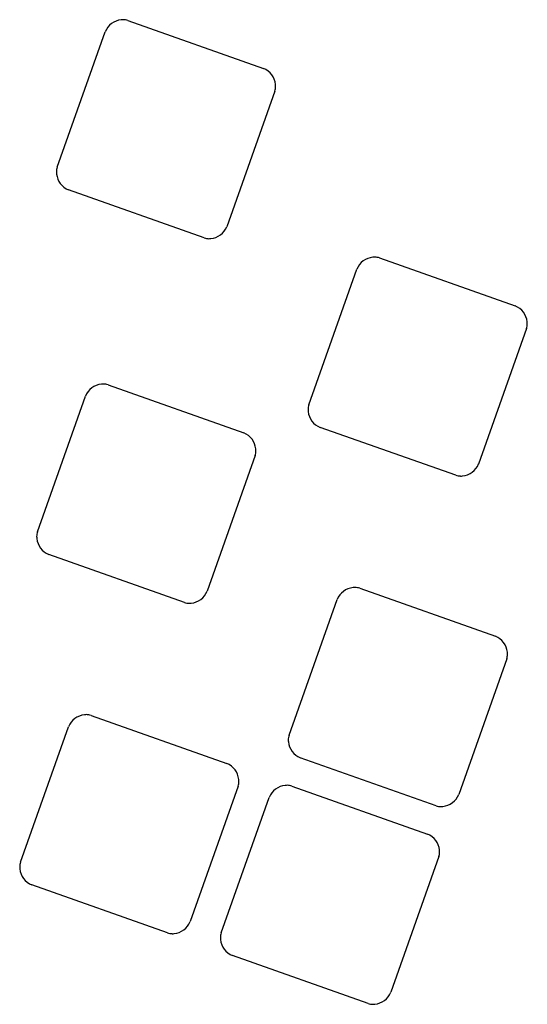
# Model space of a CAD drawing. Extents: x 0.1 to 8.9, y -0.3 to 16.7.
import ezdxf

# ---------------------------------------------------------------- set-up
doc = ezdxf.new("R2010")
doc.units = 0
doc.layers.add('DEFAULT_255_2_778', color=255, linetype='CONTINUOUS')

msp = doc.modelspace()

# ---------------------------------------------------------------- linework, layer by layer
at = {"layer": 'DEFAULT_255_2_778'}
for p, q in [((1.996, 16.657), (4.328, 15.83)), ((0.781, 14.13), (1.607, 16.462)), ((4.522, 15.442), (3.696, 13.109)), ((3.307, 12.915), (0.975, 13.741)), ((6.32, 12.573), (8.652, 11.747)), ((5.105, 10.046), (5.931, 12.379)), ((8.847, 11.358), (8.021, 9.026)), ((1.656, 10.389), (3.988, 9.563)), ((0.441, 7.863), (1.267, 10.195)), ((7.631, 8.834), (5.3, 9.658)), ((4.182, 9.174), (3.356, 6.842)), ((2.967, 6.645), (0.635, 7.474)), ((5.98, 6.891), (8.312, 6.065)), ((4.765, 4.364), (5.591, 6.696)), ((8.506, 5.676), (7.68, 3.344)), ((1.364, 4.704), (3.696, 3.878)), ((0.149, 2.178), (0.975, 4.51)), ((7.291, 3.149), (4.959, 3.975)), ((3.891, 3.489), (3.065, 1.157)), ((4.813, 3.49), (7.145, 2.664)), ((3.598, 0.963), (4.424, 3.295)), ((7.34, 2.275), (6.514, -0.057)), ((2.676, 0.963), (0.344, 1.789)), ((6.125, -0.252), (3.793, 0.574))]:
    msp.add_line(p, q, dxfattribs=at)
for centre, radius, start, end in [((1.915, 16.335), 0.334, 95.9391, 157.6532), ((1.915, 16.368), 0.301, 90.0488, 96.5504), ((1.917, 16.413), 0.256, 72.0075, 90.3389), ((4.201, 15.522), 0.334, 5.9761, 67.656), ((4.279, 15.521), 0.256, 341.9969, 0.3399), ((4.234, 15.522), 0.301, 0.0496, 6.5875), ((1.024, 14.051), 0.256, 161.9617, 180.3407), ((1.069, 14.049), 0.301, 180.0495, 186.5661), ((1.102, 14.05), 0.334, 185.9606, 247.6602), ((3.387, 13.236), 0.334, 275.9556, 337.6538), ((3.386, 13.159), 0.256, 251.9969, 270.34), ((3.388, 13.204), 0.301, 270.0499, 276.5728), ((6.24, 12.252), 0.334, 95.9761, 157.656), ((6.24, 12.285), 0.301, 90.0496, 96.5875), ((6.241, 12.329), 0.256, 71.9969, 90.3399), ((8.525, 11.438), 0.334, 5.9556, 67.6538), ((8.603, 11.437), 0.256, 341.9969, 0.34), ((8.558, 11.439), 0.301, 0.0499, 6.5728), ((1.575, 10.068), 0.334, 95.9761, 157.656), ((1.575, 10.101), 0.301, 90.0496, 96.5875), ((1.576, 10.146), 0.256, 71.9969, 90.3399), ((5.349, 9.967), 0.256, 161.9617, 180.3407), ((5.393, 9.966), 0.301, 180.0495, 186.5661), ((5.426, 9.966), 0.334, 185.9606, 247.6602), ((3.861, 9.255), 0.334, 5.9186, 67.651), ((3.938, 9.253), 0.257, 342.0075, 0.339), ((3.893, 9.255), 0.301, 0.0487, 6.5366), ((7.712, 9.155), 0.334, 275.9236, 337.6574), ((7.71, 9.078), 0.256, 251.9723, 270.3397), ((7.712, 9.122), 0.301, 270.0494, 276.5295), ((0.684, 7.783), 0.256, 161.9723, 180.3397), ((0.729, 7.782), 0.301, 180.0494, 186.5295), ((0.762, 7.782), 0.334, 185.9236, 247.6574), ((3.047, 6.966), 0.334, 275.9604, 337.6755), ((5.899, 6.57), 0.334, 95.9606, 157.6602), ((5.899, 6.603), 0.301, 90.0495, 96.5661), ((5.9, 6.647), 0.256, 71.9617, 90.3407), ((3.046, 6.889), 0.256, 251.9965, 270.3398), ((3.048, 6.933), 0.301, 270.0496, 276.5754), ((8.185, 5.756), 0.334, 5.9604, 67.6755), ((8.218, 5.756), 0.301, 0.0496, 6.5754), ((8.262, 5.755), 0.256, 341.9965, 0.3398), ((1.284, 4.383), 0.334, 95.9606, 157.6602), ((1.284, 4.416), 0.301, 90.0495, 96.5661), ((1.285, 4.461), 0.256, 71.9617, 90.3407), ((5.008, 4.285), 0.256, 161.9617, 180.3407), ((5.053, 4.284), 0.301, 180.0495, 186.5661), ((5.086, 4.284), 0.334, 185.9606, 247.6602), ((3.569, 3.57), 0.334, 5.9556, 67.6538), ((3.647, 3.569), 0.256, 341.9969, 0.34), ((3.602, 3.57), 0.301, 0.0499, 6.5728), ((4.733, 3.168), 0.334, 95.9606, 157.6602), ((4.733, 3.201), 0.301, 90.0495, 96.5661), ((4.734, 3.246), 0.256, 71.9617, 90.3407), ((7.372, 3.471), 0.334, 275.9186, 337.651), ((7.37, 3.393), 0.257, 252.0075, 270.339), ((7.372, 3.438), 0.301, 270.0487, 276.5366), ((7.019, 2.355), 0.334, 5.9556, 67.6538), ((7.051, 2.355), 0.301, 0.0499, 6.5728), ((7.096, 2.354), 0.256, 341.9969, 0.34), ((0.393, 2.099), 0.256, 161.9969, 180.3399), ((0.438, 2.097), 0.301, 180.0496, 186.5875), ((0.471, 2.098), 0.334, 185.9761, 247.656), ((2.756, 1.284), 0.334, 275.9556, 337.6538), ((2.755, 1.207), 0.256, 251.9969, 270.34), ((2.756, 1.251), 0.301, 270.0499, 276.5728), ((3.842, 0.884), 0.256, 161.9969, 180.3399), ((3.887, 0.883), 0.301, 180.0496, 186.5875), ((3.92, 0.883), 0.334, 185.9761, 247.656), ((6.205, 0.069), 0.334, 275.9604, 337.6755), ((6.204, -0.008), 0.256, 251.9965, 270.3398), ((6.205, 0.037), 0.301, 270.0496, 276.5754)]:
    msp.add_arc(centre, radius, start, end, dxfattribs=at)

doc.saveas('drawing.dxf')
